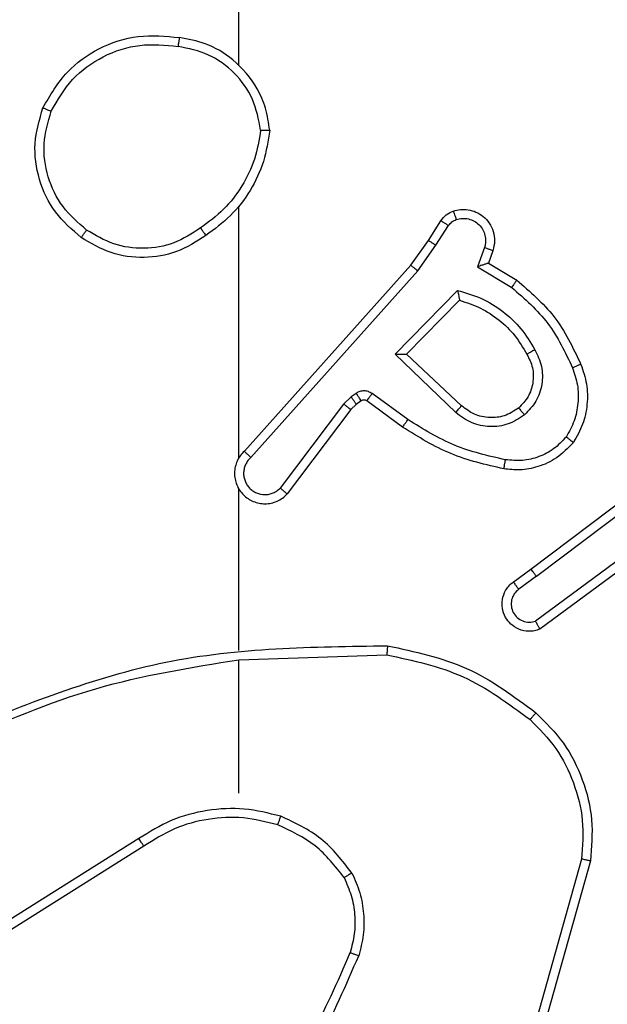
# Model space of a CAD drawing. Units: millimetres. Extents: x -4534 to 401166, y -3372 to 6558.
# Drawn here: x -1022 to -1009, y 3139 to 3160 of the extents above; entities that cross this region are included whole.
import ezdxf

# ---------------------------------------------------------------- set-up
doc = ezdxf.new("R2010")
doc.units = ezdxf.units.MM
doc.layers.add('Toestel 2D', color=7, linetype='Continuous', lineweight=20)

# ---------------------------------------------------------------- blocks, each defined once
blk = doc.blocks.new('1487')
at = {"color": 7, "linetype": 'Continuous', "lineweight": 25}
for p, q in [((-8535.074, -2463.467), (-8535.074, -2447.495)), ((-8535.074, -2472.111), (-8535.074, -2466.57)), ((-8530.902, -2467.324), (-8530.626, -2466.893)), ((-8530.735, -2467.433), (-8530.456, -2466.998)), ((-8531.291, -2467.87), (-8530.902, -2467.324)), ((-8531.134, -2467.992), (-8530.735, -2467.433)), ((-8529.669, -2467.484), (-8529.821, -2467.907)), ((-8529.481, -2467.553), (-8529.579, -2467.823)), ((-8534.955, -2471.966), (-8531.291, -2467.87)), ((-8529.579, -2467.823), (-8528.956, -2468.198)), ((-8534.813, -2472.106), (-8531.134, -2467.992)), ((-8529.821, -2467.907), (-8529.066, -2468.362)), ((-8531.631, -2469.833), (-8530.259, -2468.426)), ((-8531.381, -2469.829), (-8530.214, -2468.644)), ((-8530.171, -2470.965), (-8531.381, -2469.829)), ((-8530.298, -2471.118), (-8531.631, -2469.833)), ((-8532.494, -2470.693), (-8532.603, -2470.769)), ((-8531.352, -2471.27), (-8532.141, -2470.697)), ((-8532.603, -2470.769), (-8532.77, -2470.929)), ((-8532.38, -2470.859), (-8532.49, -2470.935)), ((-8531.469, -2471.435), (-8532.259, -2470.86)), ((-8532.77, -2470.929), (-8534.166, -2472.778)), ((-8532.611, -2471.051), (-8534.013, -2472.909)), ((-8532.49, -2470.935), (-8532.611, -2471.051)), ((-8528.645, -2474.563), (-8525.658, -2472.31)), ((-8528.524, -2474.722), (-8525.526, -2472.462)), ((-8535.074, -2476.357), (-8535.074, -2472.802)), ((-8526.268, -2474.025), (-8528.542, -2475.708)), ((-8526.144, -2474.182), (-8528.446, -2475.885)), ((-8529.033, -2474.847), (-8528.645, -2474.563)), ((-8528.524, -2474.722), (-8528.913, -2475.008)), ((-8535.074, -2476.561), (-8531.82, -2476.451)), ((-8535.074, -2479.495), (-8535.074, -2476.558)), ((-8537.28, -2480.498), (-8540.334, -2482.418)), ((-8537.168, -2480.663), (-8540.226, -2482.587)), ((-8527.527, -2480.948), (-8528.519, -2484.479)), ((-8527.332, -2480.99), (-8528.33, -2484.542))]:
    blk.add_line(p, q, dxfattribs=at)
for points, knots in [([(-8539.392, -2464.406), (-8539.23, -2464.128), (-8538.923, -2463.599), (-8538.164, -2463.063), (-8537.298, -2462.769), (-8536.69, -2462.829), (-8536.386, -2462.858)], [0, 0, 0, 0, 0.262735, 0.499966, 0.75041, 1, 1, 1, 1]), ([(-8536.386, -2462.858), (-8536.387, -2462.861), (-8536.388, -2462.865), (-8536.393, -2462.897), (-8536.398, -2462.934), (-8536.404, -2462.969), (-8536.41, -2463.009), (-8536.414, -2463.038), (-8536.416, -2463.052)], [0, 0, 0, 0, 0.219138, 0.457967, 0.585637, 0.718637, 0.856732, 1, 1, 1, 1]), ([(-8534.396, -2464.899), (-8534.42, -2464.735), (-8534.466, -2464.418), (-8534.709, -2463.867), (-8535.145, -2463.345), (-8535.767, -2462.972), (-8536.193, -2462.894), (-8536.386, -2462.858)], [0, 0, 0, 0, 0.160459, 0.310883, 0.580411, 0.810176, 1, 1, 1, 1]), ([(-8539.209, -2464.481), (-8539.067, -2464.236), (-8538.783, -2463.745), (-8538.081, -2463.242), (-8537.263, -2462.971), (-8536.698, -2463.025), (-8536.416, -2463.052)], [0, 0, 0, 0, 0.250254, 0.500081, 0.750045, 1, 1, 1, 1]), ([(-8534.597, -2464.895), (-8534.641, -2464.664), (-8534.729, -2464.201), (-8535.149, -2463.62), (-8535.725, -2463.196), (-8536.186, -2463.1), (-8536.416, -2463.052)], [0, 0, 0, 0, 0.25029, 0.500084, 0.75005, 1, 1, 1, 1]), ([(-8538.546, -2467.262), (-8538.75, -2467.086), (-8539.158, -2466.735), (-8539.504, -2465.993), (-8539.619, -2465.182), (-8539.468, -2464.665), (-8539.392, -2464.406)], [0, 0, 0, 0, 0.25, 0.5, 0.75, 1, 1, 1, 1]), ([(-8539.392, -2464.406), (-8539.39, -2464.407), (-8539.385, -2464.408), (-8539.355, -2464.42), (-8539.32, -2464.434), (-8539.288, -2464.448), (-8539.25, -2464.464), (-8539.223, -2464.476), (-8539.209, -2464.481)], [0, 0, 0, 0, 0.216625, 0.454902, 0.582438, 0.71598, 0.855207, 1, 1, 1, 1]), ([(-8538.43, -2467.096), (-8538.616, -2466.935), (-8538.989, -2466.613), (-8539.309, -2465.935), (-8539.415, -2465.192), (-8539.278, -2464.718), (-8539.209, -2464.481)], [0, 0, 0, 0, 0.249956, 0.499921, 0.749753, 1, 1, 1, 1]), ([(-8534.597, -2464.895), (-8534.632, -2465.111), (-8534.703, -2465.543), (-8534.994, -2466.135), (-8535.39, -2466.663), (-8535.744, -2466.921), (-8535.92, -2467.05)], [0, 0, 0, 0, 0.249908, 0.500008, 0.750096, 1, 1, 1, 1]), ([(-8534.396, -2464.899), (-8534.432, -2465.131), (-8534.503, -2465.595), (-8534.809, -2466.235), (-8535.236, -2466.801), (-8535.615, -2467.078), (-8535.805, -2467.216)], [0, 0, 0, 0, 0.25, 0.5, 0.749999, 1, 1, 1, 1]), ([(-8534.597, -2464.895), (-8534.582, -2464.895), (-8534.552, -2464.895), (-8534.511, -2464.895), (-8534.475, -2464.896), (-8534.436, -2464.897), (-8534.404, -2464.898), (-8534.398, -2464.899), (-8534.396, -2464.899)], [0, 0, 0, 0, 0.143696, 0.282297, 0.415341, 0.542467, 0.781815, 1, 1, 1, 1]), ([(-8530.626, -2466.893), (-8530.589, -2466.846), (-8530.517, -2466.752), (-8530.408, -2466.704), (-8530.354, -2466.68)], [0, 0, 0, 0, 0.499999, 1, 1, 1, 1]), ([(-8530.354, -2466.68), (-8530.301, -2466.666), (-8530.194, -2466.637), (-8530.021, -2466.644), (-8529.848, -2466.694), (-8529.686, -2466.793), (-8529.553, -2466.94), (-8529.464, -2467.126), (-8529.429, -2467.34), (-8529.464, -2467.481), (-8529.481, -2467.553)], [0, 0, 0, 0, 0.105922, 0.217302, 0.334135, 0.456422, 0.584156, 0.717334, 0.855949, 1, 1, 1, 1]), ([(-8530.354, -2466.68), (-8530.353, -2466.683), (-8530.35, -2466.688), (-8530.335, -2466.731), (-8530.313, -2466.792), (-8530.296, -2466.841), (-8530.288, -2466.866)], [0, 0, 0, 0, 0.24984, 0.499767, 0.749854, 1, 1, 1, 1]), ([(-8530.626, -2466.893), (-8530.622, -2466.895), (-8530.615, -2466.898), (-8530.57, -2466.926), (-8530.514, -2466.961), (-8530.476, -2466.986), (-8530.456, -2466.998)], [0, 0, 0, 0, 0.280311, 0.559064, 0.779583, 1, 1, 1, 1]), ([(-8530.456, -2466.998), (-8530.434, -2466.969), (-8530.388, -2466.911), (-8530.321, -2466.881), (-8530.288, -2466.866)], [0, 0, 0, 0, 0.499998, 1, 1, 1, 1]), ([(-8530.288, -2466.866), (-8530.244, -2466.855), (-8530.156, -2466.832), (-8530.018, -2466.846), (-8529.89, -2466.895), (-8529.78, -2466.977), (-8529.698, -2467.087), (-8529.649, -2467.215), (-8529.638, -2467.335), (-8529.65, -2467.425), (-8529.664, -2467.468), (-8529.669, -2467.484)], [0, 0, 0, 0, 0.124891, 0.249708, 0.374665, 0.499777, 0.625317, 0.749747, 0.874727, 0.953624, 1, 1, 1, 1]), ([(-8538.546, -2467.262), (-8538.544, -2467.259), (-8538.541, -2467.254), (-8538.514, -2467.216), (-8538.476, -2467.161), (-8538.445, -2467.118), (-8538.43, -2467.096)], [0, 0, 0, 0, 0.25046, 0.500181, 0.749815, 1, 1, 1, 1]), ([(-8535.805, -2467.216), (-8536.014, -2467.351), (-8536.428, -2467.617), (-8537.166, -2467.735), (-8537.908, -2467.642), (-8538.333, -2467.389), (-8538.546, -2467.262)], [0, 0, 0, 0, 0.251972, 0.498543, 0.748885, 1, 1, 1, 1]), ([(-8535.92, -2467.05), (-8536.11, -2467.173), (-8536.489, -2467.419), (-8537.167, -2467.53), (-8537.847, -2467.442), (-8538.236, -2467.212), (-8538.43, -2467.096)], [0, 0, 0, 0, 0.250222, 0.500069, 0.750036, 1, 1, 1, 1]), ([(-8535.92, -2467.05), (-8535.912, -2467.063), (-8535.894, -2467.087), (-8535.87, -2467.121), (-8535.849, -2467.151), (-8535.827, -2467.183), (-8535.809, -2467.21), (-8535.806, -2467.214), (-8535.805, -2467.216)], [0, 0, 0, 0, 0.145082, 0.284713, 0.418443, 0.546185, 0.784329, 1, 1, 1, 1]), ([(-8530.902, -2467.324), (-8530.9, -2467.325), (-8530.895, -2467.327), (-8530.868, -2467.345), (-8530.837, -2467.366), (-8530.807, -2467.385), (-8530.772, -2467.408), (-8530.748, -2467.425), (-8530.735, -2467.433)], [0, 0, 0, 0, 0.216386, 0.454764, 0.582689, 0.716135, 0.855401, 1, 1, 1, 1]), ([(-8529.481, -2467.553), (-8529.484, -2467.552), (-8529.49, -2467.549), (-8529.533, -2467.533), (-8529.595, -2467.51), (-8529.644, -2467.493), (-8529.669, -2467.484)], [0, 0, 0, 0, 0.249749, 0.499546, 0.749825, 1, 1, 1, 1]), ([(-8531.291, -2467.87), (-8531.29, -2467.871), (-8531.286, -2467.873), (-8531.263, -2467.891), (-8531.234, -2467.914), (-8531.205, -2467.936), (-8531.171, -2467.963), (-8531.147, -2467.982), (-8531.134, -2467.992)], [0, 0, 0, 0, 0.198118, 0.430545, 0.560038, 0.698013, 0.844755, 1, 1, 1, 1]), ([(-8529.579, -2467.823), (-8529.58, -2467.824), (-8529.582, -2467.824), (-8529.599, -2467.83), (-8529.625, -2467.838), (-8529.665, -2467.853), (-8529.731, -2467.875), (-8529.788, -2467.895), (-8529.821, -2467.907)], [0, 0, 0, 0, 0.111795, 0.230281, 0.35829, 0.498059, 0.702886, 1, 1, 1, 1]), ([(-8528.956, -2468.198), (-8528.957, -2468.2), (-8528.96, -2468.204), (-8528.977, -2468.229), (-8528.997, -2468.259), (-8529.017, -2468.289), (-8529.041, -2468.324), (-8529.058, -2468.349), (-8529.066, -2468.362)], [0, 0, 0, 0, 0.206504, 0.441795, 0.570123, 0.705969, 0.849551, 1, 1, 1, 1]), ([(-8528.956, -2468.198), (-8528.664, -2468.45), (-8528.062, -2468.968), (-8527.719, -2469.685), (-8527.543, -2470.054)], [0, 0, 0, 0, 0.485372, 1, 1, 1, 1]), ([(-8530.259, -2468.426), (-8530.081, -2468.477), (-8529.725, -2468.579), (-8529.253, -2468.877), (-8528.843, -2469.256), (-8528.651, -2469.573), (-8528.556, -2469.731)], [0, 0, 0, 0, 0.2499218, 0.5000004, 0.7500812, 1, 1, 1, 1]), ([(-8530.259, -2468.426), (-8530.255, -2468.445), (-8530.247, -2468.48), (-8530.237, -2468.531), (-8530.228, -2468.574), (-8530.221, -2468.607), (-8530.217, -2468.628), (-8530.215, -2468.642), (-8530.215, -2468.643), (-8530.215, -2468.644)], [0, 0, 0, 0, 0.177405, 0.320267, 0.501261, 0.636818, 0.764454, 0.885414, 1, 1, 1, 1]), ([(-8529.066, -2468.362), (-8528.782, -2468.61), (-8528.213, -2469.105), (-8527.889, -2469.787), (-8527.727, -2470.128)], [0, 0, 0, 0, 0.499995, 1, 1, 1, 1]), ([(-8530.214, -2468.644), (-8530.059, -2468.695), (-8529.748, -2468.795), (-8529.336, -2469.067), (-8528.981, -2469.409), (-8528.815, -2469.691), (-8528.732, -2469.832)], [0, 0, 0, 0, 0.25, 0.5, 0.75, 1, 1, 1, 1]), ([(-8531.631, -2469.833), (-8531.595, -2469.833), (-8531.536, -2469.832), (-8531.468, -2469.83), (-8531.427, -2469.829), (-8531.401, -2469.829), (-8531.384, -2469.829), (-8531.382, -2469.829), (-8531.381, -2469.829)], [0, 0, 0, 0, 0.308422, 0.501694, 0.641542, 0.769434, 0.88845, 1, 1, 1, 1]), ([(-8528.556, -2469.731), (-8528.499, -2469.851), (-8528.385, -2470.091), (-8528.384, -2470.495), (-8528.509, -2470.88), (-8528.693, -2471.072), (-8528.784, -2471.168)], [0, 0, 0, 0, 0.249948, 0.499899, 0.749693, 1, 1, 1, 1]), ([(-8528.556, -2469.731), (-8528.572, -2469.741), (-8528.604, -2469.759), (-8528.646, -2469.783), (-8528.679, -2469.801), (-8528.708, -2469.818), (-8528.728, -2469.83), (-8528.731, -2469.831), (-8528.732, -2469.832)], [0, 0, 0, 0, 0.180272, 0.344808, 0.493626, 0.626522, 0.844439, 1, 1, 1, 1]), ([(-8528.732, -2469.832), (-8528.684, -2469.929), (-8528.586, -2470.128), (-8528.586, -2470.463), (-8528.689, -2470.781), (-8528.838, -2470.937), (-8528.914, -2471.016)], [0, 0, 0, 0, 0.2468337, 0.5078283, 0.7499012, 1, 1, 1, 1]), ([(-8527.727, -2470.128), (-8527.684, -2470.254), (-8527.599, -2470.507), (-8527.596, -2470.91), (-8527.673, -2471.306), (-8527.803, -2471.539), (-8527.868, -2471.655)], [0, 0, 0, 0, 0.2498763, 0.4999929, 0.7501215, 1, 1, 1, 1]), ([(-8527.543, -2470.054), (-8527.546, -2470.055), (-8527.552, -2470.057), (-8527.594, -2470.073), (-8527.655, -2470.098), (-8527.703, -2470.118), (-8527.727, -2470.128)], [0, 0, 0, 0, 0.250374, 0.500106, 0.750017, 1, 1, 1, 1]), ([(-8527.543, -2470.054), (-8527.494, -2470.197), (-8527.398, -2470.482), (-8527.392, -2470.937), (-8527.484, -2471.383), (-8527.634, -2471.645), (-8527.708, -2471.776)], [0, 0, 0, 0, 0.250001, 0.5, 0.75, 1, 1, 1, 1]), ([(-8532.141, -2470.697), (-8532.168, -2470.681), (-8532.222, -2470.649), (-8532.316, -2470.634), (-8532.411, -2470.646), (-8532.466, -2470.677), (-8532.494, -2470.693)], [0, 0, 0, 0, 0.249965, 0.499932, 0.749815, 1, 1, 1, 1]), ([(-8532.38, -2470.859), (-8532.382, -2470.856), (-8532.386, -2470.849), (-8532.417, -2470.805), (-8532.454, -2470.75), (-8532.48, -2470.712), (-8532.494, -2470.693)], [0, 0, 0, 0, 0.280313, 0.559144, 0.779563, 1, 1, 1, 1]), ([(-8532.259, -2470.86), (-8532.256, -2470.857), (-8532.252, -2470.851), (-8532.221, -2470.807), (-8532.181, -2470.753), (-8532.154, -2470.716), (-8532.141, -2470.697)], [0, 0, 0, 0, 0.279815, 0.559083, 0.779603, 1, 1, 1, 1]), ([(-8532.49, -2470.935), (-8532.492, -2470.932), (-8532.496, -2470.925), (-8532.526, -2470.881), (-8532.564, -2470.826), (-8532.59, -2470.788), (-8532.603, -2470.769)], [0, 0, 0, 0, 0.280316, 0.5591453, 0.7795673, 1, 1, 1, 1]), ([(-8532.259, -2470.86), (-8532.268, -2470.855), (-8532.285, -2470.844), (-8532.317, -2470.839), (-8532.351, -2470.842), (-8532.37, -2470.853), (-8532.38, -2470.859)], [0, 0, 0, 0, 0.237479, 0.483283, 0.737488, 1, 1, 1, 1]), ([(-8532.611, -2471.051), (-8532.614, -2471.048), (-8532.619, -2471.043), (-8532.662, -2471.01), (-8532.714, -2470.97), (-8532.751, -2470.942), (-8532.77, -2470.929)], [0, 0, 0, 0, 0.280037, 0.559065, 0.779461, 1, 1, 1, 1]), ([(-8530.298, -2471.118), (-8530.287, -2471.104), (-8530.266, -2471.079), (-8530.238, -2471.044), (-8530.214, -2471.016), (-8530.192, -2470.989), (-8530.175, -2470.968), (-8530.172, -2470.966), (-8530.171, -2470.965)], [0, 0, 0, 0, 0.165548, 0.31961, 0.461844, 0.592409, 0.818894, 1, 1, 1, 1]), ([(-8528.784, -2471.168), (-8528.901, -2471.244), (-8529.133, -2471.395), (-8529.551, -2471.448), (-8529.965, -2471.365), (-8530.187, -2471.2), (-8530.298, -2471.118)], [0, 0, 0, 0, 0.250327, 0.500112, 0.750052, 1, 1, 1, 1]), ([(-8528.914, -2471.016), (-8529.017, -2471.082), (-8529.211, -2471.206), (-8529.561, -2471.244), (-8529.899, -2471.175), (-8530.081, -2471.034), (-8530.171, -2470.965)], [0, 0, 0, 0, 0.265173, 0.499948, 0.75271, 1, 1, 1, 1]), ([(-8528.914, -2471.016), (-8528.911, -2471.018), (-8528.907, -2471.023), (-8528.877, -2471.058), (-8528.835, -2471.108), (-8528.801, -2471.148), (-8528.784, -2471.168)], [0, 0, 0, 0, 0.250616, 0.499794, 0.749968, 1, 1, 1, 1]), ([(-8531.469, -2471.435), (-8531.467, -2471.432), (-8531.464, -2471.427), (-8531.437, -2471.389), (-8531.398, -2471.335), (-8531.367, -2471.292), (-8531.352, -2471.27)], [0, 0, 0, 0, 0.25046, 0.500152, 0.749798, 1, 1, 1, 1]), ([(-8529.204, -2472.156), (-8529.586, -2472.069), (-8530.352, -2471.894), (-8531.019, -2471.478), (-8531.352, -2471.27)], [0, 0, 0, 0, 0.500001, 1, 1, 1, 1]), ([(-8529.238, -2472.355), (-8529.636, -2472.264), (-8530.432, -2472.083), (-8531.123, -2471.651), (-8531.469, -2471.435)], [0, 0, 0, 0, 0.500221, 1, 1, 1, 1]), ([(-8527.708, -2471.776), (-8527.826, -2471.897), (-8528.049, -2472.129), (-8528.47, -2472.318), (-8528.87, -2472.394), (-8529.121, -2472.367), (-8529.238, -2472.355)], [0, 0, 0, 0, 0.2941808, 0.5589497, 0.7942412, 1, 1, 1, 1]), ([(-8527.868, -2471.655), (-8527.954, -2471.746), (-8528.127, -2471.927), (-8528.463, -2472.1), (-8528.83, -2472.191), (-8529.079, -2472.167), (-8529.204, -2472.156)], [0, 0, 0, 0, 0.250038, 0.499999, 0.749968, 1, 1, 1, 1]), ([(-8527.708, -2471.776), (-8527.71, -2471.774), (-8527.714, -2471.77), (-8527.742, -2471.749), (-8527.773, -2471.726), (-8527.801, -2471.705), (-8527.833, -2471.681), (-8527.856, -2471.664), (-8527.868, -2471.655)], [0, 0, 0, 0, 0.227178, 0.4689548, 0.5957526, 0.7268223, 0.8614908, 1, 1, 1, 1]), ([(-8534.955, -2471.966), (-8534.987, -2471.998), (-8535.049, -2472.063), (-8535.116, -2472.181), (-8535.159, -2472.308), (-8535.175, -2472.443), (-8535.164, -2472.577), (-8535.127, -2472.707), (-8535.064, -2472.827), (-8534.952, -2472.965), (-8534.801, -2473.065), (-8534.631, -2473.116), (-8534.497, -2473.128), (-8534.362, -2473.113), (-8534.232, -2473.071), (-8534.112, -2473.004), (-8534.046, -2472.94), (-8534.013, -2472.909)], [0, 0, 0, 0, 0.062527, 0.125054, 0.187581, 0.250107, 0.312634, 0.37516, 0.437687, 0.500214, 0.622256, 0.68419, 0.746534, 0.809286, 0.872448, 0.936018, 1, 1, 1, 1]), ([(-8534.955, -2471.966), (-8534.954, -2471.967), (-8534.95, -2471.971), (-8534.926, -2471.994), (-8534.899, -2472.021), (-8534.874, -2472.046), (-8534.845, -2472.074), (-8534.824, -2472.095), (-8534.813, -2472.106)], [0, 0, 0, 0, 0.2195149, 0.4593378, 0.5864592, 0.7192174, 0.8571948, 1, 1, 1, 1]), ([(-8534.813, -2472.106), (-8534.836, -2472.128), (-8534.88, -2472.172), (-8534.928, -2472.254), (-8534.96, -2472.343), (-8534.974, -2472.437), (-8534.968, -2472.531), (-8534.943, -2472.622), (-8534.901, -2472.707), (-8534.843, -2472.781), (-8534.771, -2472.843), (-8534.66, -2472.903), (-8534.534, -2472.929), (-8534.409, -2472.916), (-8534.319, -2472.887), (-8534.235, -2472.842), (-8534.189, -2472.8), (-8534.166, -2472.778)], [0, 0, 0, 0, 0.0625369, 0.1250745, 0.1876188, 0.2501788, 0.3126804, 0.3751826, 0.4377193, 0.500297, 0.5628371, 0.6253345, 0.7498071, 0.8122653, 0.8748133, 0.9374327, 1, 1, 1, 1]), ([(-8529.238, -2472.355), (-8529.238, -2472.352), (-8529.236, -2472.345), (-8529.228, -2472.3), (-8529.217, -2472.234), (-8529.208, -2472.182), (-8529.204, -2472.156)], [0, 0, 0, 0, 0.250518, 0.500231, 0.749839, 1, 1, 1, 1]), ([(-8535.104, -2472.74), (-8535.103, -2472.746), (-8535.097, -2472.768), (-8535.084, -2472.788), (-8535.074, -2472.802)], [0, 0, 0, 0, 0.259624, 1, 1, 1, 1]), ([(-8534.013, -2472.909), (-8534.013, -2472.908), (-8534.015, -2472.907), (-8534.027, -2472.896), (-8534.056, -2472.872), (-8534.107, -2472.828), (-8534.146, -2472.795), (-8534.166, -2472.778)], [0, 0, 0, 0, 0.128562, 0.256239, 0.507622, 0.755504, 1, 1, 1, 1]), ([(-8528.524, -2474.722), (-8528.54, -2474.701), (-8528.571, -2474.659), (-8528.61, -2474.606), (-8528.638, -2474.57), (-8528.643, -2474.565), (-8528.645, -2474.563)], [0, 0, 0, 0, 0.250197, 0.500054, 0.749721, 1, 1, 1, 1]), ([(-8528.446, -2475.885), (-8528.486, -2475.899), (-8528.564, -2475.927), (-8528.723, -2475.939), (-8528.909, -2475.901), (-8529.087, -2475.787), (-8529.216, -2475.625), (-8529.283, -2475.433), (-8529.281, -2475.224), (-8529.22, -2475.056), (-8529.132, -2474.929), (-8529.067, -2474.875), (-8529.033, -2474.847)], [0, 0, 0, 0, 0.07276, 0.142636, 0.273143, 0.39225, 0.49992, 0.623595, 0.735196, 0.854963, 0.924383, 1, 1, 1, 1]), ([(-8528.913, -2475.008), (-8528.949, -2475.04), (-8529.02, -2475.104), (-8529.076, -2475.24), (-8529.083, -2475.385), (-8529.039, -2475.523), (-8528.949, -2475.637), (-8528.826, -2475.712), (-8528.682, -2475.742), (-8528.589, -2475.719), (-8528.542, -2475.708)], [0, 0, 0, 0, 0.12508, 0.250041, 0.375057, 0.500008, 0.625034, 0.74998, 0.875001, 1, 1, 1, 1]), ([(-8529.033, -2474.847), (-8529.031, -2474.85), (-8529.027, -2474.855), (-8528.999, -2474.891), (-8528.96, -2474.945), (-8528.929, -2474.987), (-8528.913, -2475.008)], [0, 0, 0, 0, 0.250224, 0.500472, 0.749857, 1, 1, 1, 1]), ([(-8528.446, -2475.885), (-8528.446, -2475.884), (-8528.447, -2475.882), (-8528.453, -2475.871), (-8528.462, -2475.853), (-8528.479, -2475.823), (-8528.506, -2475.775), (-8528.53, -2475.73), (-8528.542, -2475.708)], [0, 0, 0, 0, 0.132113, 0.262269, 0.390429, 0.516188, 0.761827, 1, 1, 1, 1]), ([(-8541.32, -2478.17), (-8539.794, -2477.551), (-8536.742, -2476.313), (-8533.448, -2476.272), (-8531.801, -2476.252)], [0, 0, 0, 0, 0.499999, 1, 1, 1, 1]), ([(-8531.801, -2476.252), (-8531.801, -2476.254), (-8531.802, -2476.258), (-8531.804, -2476.289), (-8531.808, -2476.326), (-8531.811, -2476.362), (-8531.815, -2476.404), (-8531.818, -2476.435), (-8531.82, -2476.451)], [0, 0, 0, 0, 0.204906, 0.439335, 0.56775, 0.704496, 0.848537, 1, 1, 1, 1]), ([(-8531.801, -2476.252), (-8531.203, -2476.378), (-8530.006, -2476.632), (-8529.025, -2477.361), (-8528.534, -2477.725)], [0, 0, 0, 0, 0.5000065, 1, 1, 1, 1]), ([(-8531.82, -2476.451), (-8531.242, -2476.574), (-8530.087, -2476.822), (-8529.138, -2477.525), (-8528.663, -2477.876)], [0, 0, 0, 0, 0.500004, 1, 1, 1, 1]), ([(-8541.236, -2478.348), (-8540.246, -2477.922), (-8538.266, -2477.07), (-8536.138, -2476.729), (-8535.074, -2476.558)], [0, 0, 0, 0, 0.499991, 1, 1, 1, 1]), ([(-8528.534, -2477.725), (-8528.536, -2477.728), (-8528.541, -2477.734), (-8528.575, -2477.774), (-8528.618, -2477.824), (-8528.648, -2477.859), (-8528.663, -2477.876)], [0, 0, 0, 0, 0.2798206, 0.559281, 0.7794261, 1, 1, 1, 1]), ([(-8528.534, -2477.725), (-8528.319, -2477.94), (-8527.89, -2478.37), (-8527.48, -2479.191), (-8527.259, -2480.082), (-8527.308, -2480.687), (-8527.332, -2480.99)], [0, 0, 0, 0, 0.25, 0.5, 0.75, 1, 1, 1, 1]), ([(-8528.663, -2477.876), (-8528.463, -2478.079), (-8528.061, -2478.485), (-8527.681, -2479.259), (-8527.466, -2480.094), (-8527.506, -2480.663), (-8527.527, -2480.948)], [0, 0, 0, 0, 0.249866, 0.499992, 0.750127, 1, 1, 1, 1]), ([(-8534.154, -2480.006), (-8534.42, -2479.94), (-8534.952, -2479.806), (-8535.779, -2479.855), (-8536.581, -2480.063), (-8537.047, -2480.353), (-8537.28, -2480.498)], [0, 0, 0, 0, 0.24992, 0.499978, 0.750054, 1, 1, 1, 1]), ([(-8534.219, -2480.196), (-8534.47, -2480.132), (-8534.973, -2480.004), (-8535.754, -2480.047), (-8536.511, -2480.248), (-8536.949, -2480.525), (-8537.168, -2480.663)], [0, 0, 0, 0, 0.250001, 0.500001, 0.75, 1, 1, 1, 1]), ([(-8534.219, -2480.196), (-8534.218, -2480.193), (-8534.216, -2480.187), (-8534.201, -2480.144), (-8534.179, -2480.081), (-8534.162, -2480.031), (-8534.154, -2480.006)], [0, 0, 0, 0, 0.250222, 0.499843, 0.749749, 1, 1, 1, 1]), ([(-8532.586, -2481.257), (-8532.797, -2480.985), (-8533.218, -2480.441), (-8533.842, -2480.151), (-8534.154, -2480.006)], [0, 0, 0, 0, 0.500001, 1, 1, 1, 1]), ([(-8532.759, -2481.357), (-8532.955, -2481.104), (-8533.348, -2480.599), (-8533.929, -2480.33), (-8534.219, -2480.196)], [0, 0, 0, 0, 0.500008, 1, 1, 1, 1]), ([(-8537.168, -2480.663), (-8537.169, -2480.662), (-8537.171, -2480.658), (-8537.188, -2480.634), (-8537.208, -2480.604), (-8537.229, -2480.574), (-8537.253, -2480.538), (-8537.271, -2480.511), (-8537.28, -2480.498)], [0, 0, 0, 0, 0.195068, 0.426102, 0.555678, 0.694689, 0.842811, 1, 1, 1, 1]), ([(-8527.332, -2480.99), (-8527.334, -2480.989), (-8527.338, -2480.989), (-8527.368, -2480.982), (-8527.403, -2480.975), (-8527.439, -2480.967), (-8527.481, -2480.958), (-8527.511, -2480.951), (-8527.527, -2480.948)], [0, 0, 0, 0, 0.202172, 0.435448, 0.564645, 0.701459, 0.846776, 1, 1, 1, 1]), ([(-8532.586, -2481.257), (-8532.601, -2481.266), (-8532.63, -2481.283), (-8532.67, -2481.305), (-8532.702, -2481.324), (-8532.732, -2481.341), (-8532.755, -2481.355), (-8532.758, -2481.356), (-8532.759, -2481.357)], [0, 0, 0, 0, 0.16737, 0.322643, 0.46603, 0.596713, 0.822313, 1, 1, 1, 1]), ([(-8532.586, -2481.257), (-8532.522, -2481.4), (-8532.394, -2481.685), (-8532.317, -2482.15), (-8532.317, -2482.622), (-8532.397, -2482.925), (-8532.437, -2483.076)], [0, 0, 0, 0, 0.249952, 0.500006, 0.750057, 1, 1, 1, 1]), ([(-8532.759, -2481.357), (-8532.701, -2481.487), (-8532.586, -2481.747), (-8532.515, -2482.169), (-8532.517, -2482.597), (-8532.589, -2482.872), (-8532.626, -2483.009)], [0, 0, 0, 0, 0.25, 0.5, 0.75, 1, 1, 1, 1]), ([(-8534.705, -2486.537), (-8534.287, -2486), (-8533.441, -2484.914), (-8532.899, -2483.649), (-8532.626, -2483.009)], [0, 0, 0, 0, 0.494663, 1, 1, 1, 1]), ([(-8532.626, -2483.009), (-8532.624, -2483.01), (-8532.621, -2483.011), (-8532.595, -2483.02), (-8532.562, -2483.032), (-8532.527, -2483.044), (-8532.485, -2483.059), (-8532.453, -2483.07), (-8532.437, -2483.076)], [0, 0, 0, 0, 0.181461, 0.407728, 0.538739, 0.680675, 0.834682, 1, 1, 1, 1]), ([(-8534.553, -2486.668), (-8534.122, -2486.115), (-8533.262, -2485.009), (-8532.712, -2483.72), (-8532.437, -2483.076)], [0, 0, 0, 0, 0.500007, 1, 1, 1, 1])]:
    blk.add_open_spline(points, degree=3, knots=knots, dxfattribs=at)
blk = doc.blocks.new('VPL-05-WD1487')
at = {"layer": 'Toestel 2D', "color": 0}
blk.add_blockref('1487', (7518.076, 5622.77), dxfattribs=at)

msp = doc.modelspace()

# ---------------------------------------------------------------- block references
msp.add_blockref('VPL-05-WD1487', (0, 0))

doc.saveas('drawing.dxf')
